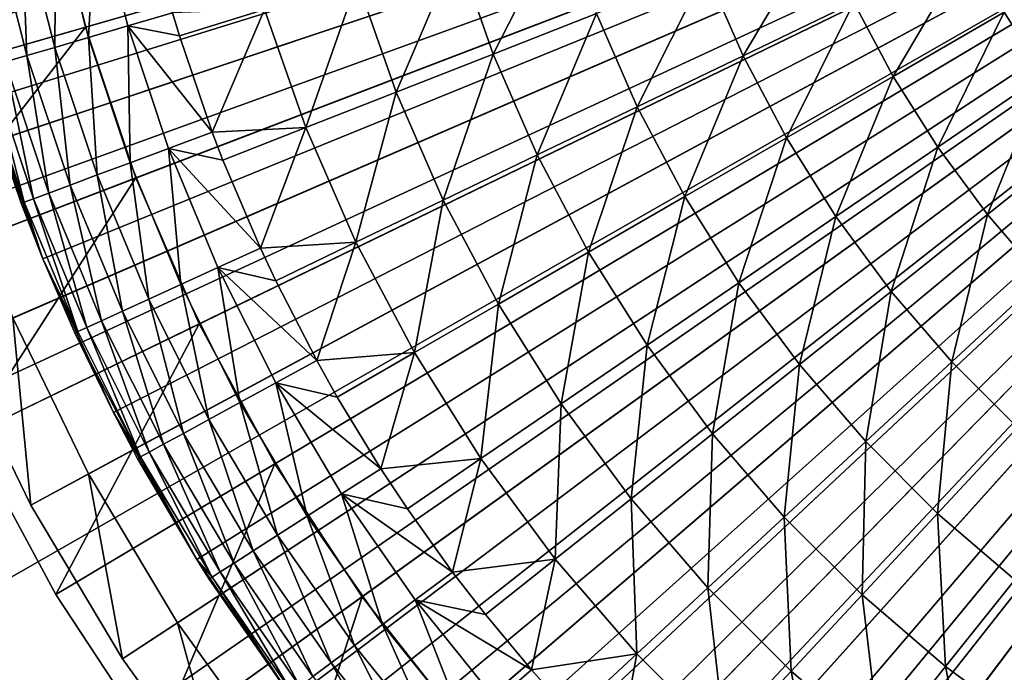
# Model space of a CAD drawing. Extents: x -30 to 130, y -246 to 30.
# Drawn here: x 83 to 92, y -10 to -5 of the extents above; entities that cross this region are included whole.
import ezdxf

# ---------------------------------------------------------------- set-up
doc = ezdxf.new("R2010")
doc.units = 0
doc.header["$MEASUREMENT"] = 0
for name, color, linetype in [('L3', 7, 'Continuous'), ('L4', 7, 'Continuous'), ('L6', 7, 'Continuous'), ('L7', 7, 'Continuous')]:
    doc.layers.add(name, color=color, linetype=linetype)

msp = doc.modelspace()

# ---------------------------------------------------------------- linework, layer by layer
at = {"layer": 'L3', "color": 7}
for points in [[(100, 0, 48.5), (83.04934, -5.266652, 48.5), (82.65934, -3.789996, 48.5)], [(100, 0, 48.5), (83.56484, -6.704316, 48.5), (83.04934, -5.266652, 48.5)], [(84.20201, -8.092344, 48.5), (83.56484, -6.704316, 48.5), (100, 0, 48.5)], [(100, 0, 48.5), (84.95615, -9.420458, 48.5), (84.20201, -8.092344, 48.5)], [(100, 0, 48.5), (85.82167, -10.67883, 48.5), (84.95615, -9.420458, 48.5)], [(86.79215, -11.85813, 48.5), (85.82167, -10.67883, 48.5), (100, 0, 48.5)], [(100, 0, 48.5), (87.86043, -12.94965, 48.5), (86.79215, -11.85813, 48.5)], [(100, 0, 48.5), (89.01858, -13.94529, 48.5), (87.86043, -12.94965, 48.5)], [(90.25804, -14.83768, 48.5), (89.01858, -13.94529, 48.5), (100, 0, 48.5)], [(100, 0, 48.5), (91.56962, -15.62022, 48.5), (90.25804, -14.83768, 48.5)], [(100, 0, 48.5), (92.94362, -16.28711, 48.5), (91.56962, -15.62022, 48.5)], [(83.67295, -4.794055, 53.75398), (83.68235, -3.549686, 54.45643), (83.37254, -3.617082, 53.75398)], [(83.97716, -4.70473, 54.45643), (83.68235, -3.549686, 54.45643), (83.67295, -4.794055, 53.75398)], [(83.97716, -4.70473, 54.45643), (84.04411, -3.470992, 55.13238), (83.68235, -3.549686, 54.45643)], [(84.33238, -4.600429, 55.13238), (84.04411, -3.470992, 55.13238), (83.97716, -4.70473, 54.45643)], [(84.33238, -4.600429, 55.13238), (84.73649, -4.481772, 55.7778), (84.04411, -3.470992, 55.13238)], [(83.42154, -4.867874, 53.0292), (83.37254, -3.617082, 53.75398), (83.11651, -3.672778, 53.0292)], [(83.67295, -4.794055, 53.75398), (83.37254, -3.617082, 53.75398), (83.42154, -4.867874, 53.0292)], [(87.30342, -3.916377, 58.77266), (87.63159, -4.854243, 58.77266), (88.26163, -3.620807, 59.64432)], [(88.26163, -3.620807, 59.64432), (87.63159, -4.854243, 58.77266), (88.56504, -4.487892, 59.64432)], [(83.42154, -4.867874, 53.0292), (83.11651, -3.672778, 53.0292), (83.22444, -4.925749, 52.28639)], [(89.55157, -4.100706, 60.44568), (89.88723, -4.870052, 60.44568), (90.58661, -3.694482, 61.173)], [(90.58661, -3.694482, 61.173), (89.88723, -4.870052, 60.44568), (90.88902, -4.387615, 61.173)], [(90.88902, -4.387615, 61.173), (91.24239, -5.05621, 61.173), (91.93311, -3.884808, 61.82292)], [(91.93311, -3.884808, 61.82292), (91.24239, -5.05621, 61.173), (92.24598, -4.476785, 61.82292)], [(92.24598, -4.476785, 61.82292), (92.60221, -5.043725, 61.82292), (93.28557, -3.876575, 62.39242)], [(86.40415, -4.193765, 57.83473), (86.75556, -5.198058, 57.83473), (87.30342, -3.916377, 58.77266)], [(87.30342, -3.916377, 58.77266), (86.75556, -5.198058, 57.83473), (87.63159, -4.854243, 58.77266)], [(88.56504, -4.487892, 59.64432), (88.93239, -5.329879, 59.64432), (89.55157, -4.100706, 60.44568)], [(89.55157, -4.100706, 60.44568), (88.93239, -5.329879, 59.64432), (89.88723, -4.870052, 60.44568)], [(85.568, -4.451683, 56.8349), (85.94103, -5.51774, 56.8349), (86.40415, -4.193765, 57.83473)], [(86.40415, -4.193765, 57.83473), (85.94103, -5.51774, 56.8349), (86.75556, -5.198058, 57.83473)], [(89.88723, -4.870052, 60.44568), (90.27945, -5.612162, 60.44568), (90.88902, -4.387615, 61.173)], [(90.88902, -4.387615, 61.173), (90.27945, -5.612162, 60.44568), (91.24239, -5.05621, 61.173)], [(84.79885, -4.688934, 55.7778), (84.73649, -4.481772, 55.7778), (84.33238, -4.600429, 55.13238)], [(84.73649, -4.481772, 55.7778), (84.79885, -4.688934, 55.7778), (85.568, -4.451683, 56.8349)], [(84.79885, -4.688934, 55.7778), (85.0951, -5.55924, 55.7778), (85.568, -4.451683, 56.8349)], [(85.568, -4.451683, 56.8349), (85.0951, -5.55924, 55.7778), (85.94103, -5.51774, 56.8349)], [(87.63159, -4.854243, 58.77266), (88.02893, -5.764962, 58.77266), (88.56504, -4.487892, 59.64432)], [(88.56504, -4.487892, 59.64432), (88.02893, -5.764962, 58.77266), (88.93239, -5.329879, 59.64432)], [(91.24239, -5.05621, 61.173), (91.64473, -5.696529, 61.173), (92.24598, -4.476785, 61.82292)], [(92.24598, -4.476785, 61.82292), (91.64473, -5.696529, 61.173), (92.60221, -5.043725, 61.82292)], [(83.97716, -4.70473, 54.45643), (84.35362, -5.835799, 54.45643), (84.33238, -4.600429, 55.13238)], [(85.0951, -5.55924, 55.7778), (84.79885, -4.688934, 55.7778), (84.33238, -4.600429, 55.13238)], [(84.33238, -4.600429, 55.13238), (84.35362, -5.835799, 54.45643), (84.70049, -5.706422, 55.13238)], [(84.33238, -4.600429, 55.13238), (84.70049, -5.706422, 55.13238), (85.0951, -5.55924, 55.7778)], [(83.67295, -4.794055, 53.75398), (84.05655, -5.946598, 53.75398), (83.97716, -4.70473, 54.45643)], [(83.97716, -4.70473, 54.45643), (84.05655, -5.946598, 53.75398), (84.35362, -5.835799, 54.45643)], [(83.42154, -4.867874, 53.0292), (83.81105, -6.038165, 53.0292), (83.67295, -4.794055, 53.75398)], [(83.67295, -4.794055, 53.75398), (83.81105, -6.038165, 53.0292), (84.05655, -5.946598, 53.75398)], [(83.22444, -4.925749, 52.28639), (83.61858, -6.109953, 52.28639), (83.42154, -4.867874, 53.0292)], [(83.42154, -4.867874, 53.0292), (83.61858, -6.109953, 52.28639), (83.81105, -6.038165, 53.0292)], [(86.75556, -5.198058, 57.83473), (87.18105, -6.173281, 57.83473), (87.63159, -4.854243, 58.77266)], [(87.63159, -4.854243, 58.77266), (87.18105, -6.173281, 57.83473), (88.02893, -5.764962, 58.77266)], [(88.93239, -5.329879, 59.64432), (89.36164, -6.142059, 59.64432), (89.88723, -4.870052, 60.44568)], [(89.88723, -4.870052, 60.44568), (89.36164, -6.142059, 59.64432), (90.27945, -5.612162, 60.44568)], [(82.9975, -4.992386, 50.76443), (83.39697, -6.192611, 50.76443), (83.08281, -4.967335, 51.52997)], [(83.08281, -4.967335, 51.52997), (83.48028, -6.161537, 51.52997), (83.22444, -4.925749, 52.28639)], [(83.08281, -4.967335, 51.52997), (83.39697, -6.192611, 50.76443), (83.48028, -6.161537, 51.52997)], [(83.22444, -4.925749, 52.28639), (83.48028, -6.161537, 51.52997), (83.61858, -6.109953, 52.28639)], [(82.9975, -4.992386, 50.76443), (83.04934, -5.266652, 49.99432), (83.39697, -6.192611, 50.76443)], [(90.27945, -5.612162, 60.44568), (90.72603, -6.322887, 60.44568), (91.24239, -5.05621, 61.173)], [(91.24239, -5.05621, 61.173), (90.72603, -6.322887, 60.44568), (91.64473, -5.696529, 61.173)], [(91.64473, -5.696529, 61.173), (92.09379, -6.304991, 61.173), (92.60221, -5.043725, 61.82292)], [(92.60221, -5.043725, 61.82292), (92.09379, -6.304991, 61.173), (92.99982, -5.582459, 61.82292)], [(85.94103, -5.51774, 56.8349), (86.39268, -6.55294, 56.8349), (86.75556, -5.198058, 57.83473)], [(86.75556, -5.198058, 57.83473), (86.39268, -6.55294, 56.8349), (87.18105, -6.173281, 57.83473)], [(83.56484, -6.704316, 48.5), (83.36914, -6.202989, 49.99432), (83.04934, -5.266652, 48.5)], [(83.36914, -6.202989, 49.99432), (83.04934, -5.266652, 49.99432), (83.04934, -5.266652, 48.5)], [(83.04934, -5.266652, 49.99432), (83.36914, -6.202989, 49.99432), (83.39697, -6.192611, 50.76443)], [(88.02893, -5.764962, 58.77266), (88.49322, -6.643441, 58.77266), (88.93239, -5.329879, 59.64432)], [(88.93239, -5.329879, 59.64432), (88.49322, -6.643441, 58.77266), (89.36164, -6.142059, 59.64432)], [(85.0951, -5.55924, 55.7778), (84.70049, -5.706422, 55.13238), (85.19176, -5.811807, 55.7778)], [(85.0951, -5.55924, 55.7778), (85.19176, -5.811807, 55.7778), (85.94103, -5.51774, 56.8349)], [(85.19176, -5.811807, 55.7778), (85.52967, -6.608378, 55.7778), (85.94103, -5.51774, 56.8349)], [(85.94103, -5.51774, 56.8349), (85.52967, -6.608378, 55.7778), (86.39268, -6.55294, 56.8349)], [(92.09379, -6.304991, 61.173), (92.58707, -6.878193, 61.173), (92.99982, -5.582459, 61.82292)], [(89.36164, -6.142059, 59.64432), (89.85039, -6.91989, 59.64432), (90.27945, -5.612162, 60.44568)], [(90.27945, -5.612162, 60.44568), (89.85039, -6.91989, 59.64432), (90.72603, -6.322887, 60.44568)], [(84.35362, -5.835799, 54.45643), (84.8098, -6.93713, 54.45643), (84.70049, -5.706422, 55.13238)], [(85.52967, -6.608378, 55.7778), (85.19176, -5.811807, 55.7778), (84.70049, -5.706422, 55.13238)], [(84.70049, -5.706422, 55.13238), (84.8098, -6.93713, 54.45643), (85.14656, -6.783338, 55.13238)], [(84.70049, -5.706422, 55.13238), (85.14656, -6.783338, 55.13238), (85.52967, -6.608378, 55.7778)], [(87.18105, -6.173281, 57.83473), (87.67822, -7.113981, 57.83473), (88.02893, -5.764962, 58.77266)], [(88.02893, -5.764962, 58.77266), (87.67822, -7.113981, 57.83473), (88.49322, -6.643441, 58.77266)], [(90.72603, -6.322887, 60.44568), (91.22447, -6.998251, 60.44568), (91.64473, -5.696529, 61.173)], [(91.64473, -5.696529, 61.173), (91.22447, -6.998251, 60.44568), (92.09379, -6.304991, 61.173)], [(84.05655, -5.946598, 53.75398), (84.5214, -7.06884, 53.75398), (84.35362, -5.835799, 54.45643)], [(84.35362, -5.835799, 54.45643), (84.5214, -7.06884, 53.75398), (84.8098, -6.93713, 54.45643)], [(83.81105, -6.038165, 53.0292), (84.28306, -7.177686, 53.0292), (84.05655, -5.946598, 53.75398)], [(84.05655, -5.946598, 53.75398), (84.28306, -7.177686, 53.0292), (84.5214, -7.06884, 53.75398)], [(83.61858, -6.109953, 52.28639), (84.0962, -7.263022, 52.28639), (83.81105, -6.038165, 53.0292)], [(83.81105, -6.038165, 53.0292), (84.0962, -7.263022, 52.28639), (84.28306, -7.177686, 53.0292)], [(83.48028, -6.161537, 51.52997), (83.96193, -7.324342, 51.52997), (83.61858, -6.109953, 52.28639)], [(83.61858, -6.109953, 52.28639), (83.96193, -7.324342, 51.52997), (84.0962, -7.263022, 52.28639)], [(83.36914, -6.202989, 49.99432), (83.56484, -6.704316, 49.99432), (83.39697, -6.192611, 50.76443)], [(83.56484, -6.704316, 48.5), (83.56484, -6.704316, 49.99432), (83.36914, -6.202989, 49.99432)], [(83.39697, -6.192611, 50.76443), (83.88105, -7.361279, 50.76443), (83.48028, -6.161537, 51.52997)], [(83.39697, -6.192611, 50.76443), (83.56484, -6.704316, 49.99432), (83.88105, -7.361279, 50.76443)], [(83.48028, -6.161537, 51.52997), (83.88105, -7.361279, 50.76443), (83.96193, -7.324342, 51.52997)], [(86.39268, -6.55294, 56.8349), (86.92043, -7.551493, 56.8349), (87.18105, -6.173281, 57.83473)], [(87.18105, -6.173281, 57.83473), (86.92043, -7.551493, 56.8349), (87.67822, -7.113981, 57.83473)], [(88.49322, -6.643441, 58.77266), (89.02186, -7.484767, 58.77266), (89.36164, -6.142059, 59.64432)], [(89.36164, -6.142059, 59.64432), (89.02186, -7.484767, 58.77266), (89.85039, -6.91989, 59.64432)], [(91.22447, -6.998251, 60.44568), (91.77199, -7.634479, 60.44568), (92.09379, -6.304991, 61.173)], [(92.09379, -6.304991, 61.173), (91.77199, -7.634479, 60.44568), (92.58707, -6.878193, 61.173)], [(89.85039, -6.91989, 59.64432), (90.39589, -7.659022, 59.64432), (90.72603, -6.322887, 60.44568)], [(90.72603, -6.322887, 60.44568), (90.39589, -7.659022, 59.64432), (91.22447, -6.998251, 60.44568)], [(85.52967, -6.608378, 55.7778), (85.66748, -6.902177, 55.7778), (86.39268, -6.55294, 56.8349)], [(85.66748, -6.902177, 55.7778), (86.03798, -7.623842, 55.7778), (86.39268, -6.55294, 56.8349)], [(86.39268, -6.55294, 56.8349), (86.03798, -7.623842, 55.7778), (86.92043, -7.551493, 56.8349)], [(85.52967, -6.608378, 55.7778), (85.14656, -6.783338, 55.13238), (85.66748, -6.902177, 55.7778)], [(87.67822, -7.113981, 57.83473), (88.24431, -8.014896, 57.83473), (88.49322, -6.643441, 58.77266)], [(88.49322, -6.643441, 58.77266), (88.24431, -8.014896, 57.83473), (89.02186, -7.484767, 58.77266)], [(84.20201, -8.092344, 48.5), (83.85403, -7.373617, 49.99432), (83.56484, -6.704316, 48.5)], [(83.85403, -7.373617, 49.99432), (83.56484, -6.704316, 49.99432), (83.56484, -6.704316, 48.5)], [(83.56484, -6.704316, 49.99432), (83.85403, -7.373617, 49.99432), (83.88105, -7.361279, 50.76443)], [(85.3434, -8.003111, 54.45643), (85.14656, -6.783338, 55.13238), (84.8098, -6.93713, 54.45643)], [(86.03798, -7.623842, 55.7778), (85.66748, -6.902177, 55.7778), (85.14656, -6.783338, 55.13238)], [(85.66832, -7.825687, 55.13238), (86.03798, -7.623842, 55.7778), (85.14656, -6.783338, 55.13238)], [(85.66832, -7.825687, 55.13238), (85.14656, -6.783338, 55.13238), (85.3434, -8.003111, 54.45643)], [(89.02186, -7.484767, 58.77266), (89.6119, -8.284235, 58.77266), (89.85039, -6.91989, 59.64432)], [(89.85039, -6.91989, 59.64432), (89.6119, -8.284235, 58.77266), (90.39589, -7.659022, 59.64432)], [(91.77199, -7.634479, 60.44568), (92.36552, -8.228011, 60.44568), (92.58707, -6.878193, 61.173)], [(85.06512, -8.15506, 53.75398), (84.8098, -6.93713, 54.45643), (84.5214, -7.06884, 53.75398)], [(85.3434, -8.003111, 54.45643), (84.8098, -6.93713, 54.45643), (85.06512, -8.15506, 53.75398)], [(90.39589, -7.659022, 59.64432), (90.9951, -8.355322, 59.64432), (91.22447, -6.998251, 60.44568)], [(91.22447, -6.998251, 60.44568), (90.9951, -8.355322, 59.64432), (91.77199, -7.634479, 60.44568)], [(84.83515, -8.280632, 53.0292), (84.5214, -7.06884, 53.75398), (84.28306, -7.177686, 53.0292)], [(85.06512, -8.15506, 53.75398), (84.5214, -7.06884, 53.75398), (84.83515, -8.280632, 53.0292)], [(84.65486, -8.379081, 52.28639), (84.28306, -7.177686, 53.0292), (84.0962, -7.263022, 52.28639)], [(84.83515, -8.280632, 53.0292), (84.28306, -7.177686, 53.0292), (84.65486, -8.379081, 52.28639)], [(86.92043, -7.551493, 56.8349), (87.52133, -8.507815, 56.8349), (87.67822, -7.113981, 57.83473)], [(87.67822, -7.113981, 57.83473), (87.52133, -8.507815, 56.8349), (88.24431, -8.014896, 57.83473)], [(84.5253, -8.449823, 51.52997), (84.0962, -7.263022, 52.28639), (83.96193, -7.324342, 51.52997)], [(84.65486, -8.379081, 52.28639), (84.0962, -7.263022, 52.28639), (84.5253, -8.449823, 51.52997)], [(83.88105, -7.361279, 50.76443), (83.85403, -7.373617, 49.99432), (84.44726, -8.492437, 50.76443)], [(84.20201, -8.092344, 48.5), (84.20201, -8.092344, 49.99432), (83.85403, -7.373617, 49.99432)], [(84.44726, -8.492437, 50.76443), (83.85403, -7.373617, 49.99432), (84.20201, -8.092344, 49.99432)], [(84.44726, -8.492437, 50.76443), (83.96193, -7.324342, 51.52997), (83.88105, -7.361279, 50.76443)], [(84.5253, -8.449823, 51.52997), (83.96193, -7.324342, 51.52997), (84.44726, -8.492437, 50.76443)], [(86.03798, -7.623842, 55.7778), (86.22336, -7.953947, 55.7778), (86.92043, -7.551493, 56.8349)], [(86.22336, -7.953947, 55.7778), (86.61743, -8.600458, 55.7778), (86.92043, -7.551493, 56.8349)], [(86.92043, -7.551493, 56.8349), (86.61743, -8.600458, 55.7778), (87.52133, -8.507815, 56.8349)], [(88.24431, -8.014896, 57.83473), (88.87613, -8.870989, 57.83473), (89.02186, -7.484767, 58.77266)], [(89.02186, -7.484767, 58.77266), (88.87613, -8.870989, 57.83473), (89.6119, -8.284235, 58.77266)], [(86.22336, -7.953947, 55.7778), (86.03798, -7.623842, 55.7778), (85.66832, -7.825687, 55.13238)], [(90.9951, -8.355322, 59.64432), (91.64468, -9.004896, 59.64432), (91.77199, -7.634479, 60.44568)], [(91.77199, -7.634479, 60.44568), (91.64468, -9.004896, 59.64432), (92.36552, -8.228011, 60.44568)], [(89.6119, -8.284235, 58.77266), (90.26003, -9.037375, 58.77266), (90.39589, -7.659022, 59.64432)], [(90.39589, -7.659022, 59.64432), (90.26003, -9.037375, 58.77266), (90.9951, -8.355322, 59.64432)], [(85.3434, -8.003111, 54.45643), (85.95168, -9.02831, 54.45643), (85.66832, -7.825687, 55.13238)], [(86.61743, -8.600458, 55.7778), (86.22336, -7.953947, 55.7778), (85.66832, -7.825687, 55.13238)], [(85.66832, -7.825687, 55.13238), (85.95168, -9.02831, 54.45643), (86.26312, -8.828158, 55.13238)], [(85.66832, -7.825687, 55.13238), (86.26312, -8.828158, 55.13238), (86.61743, -8.600458, 55.7778)], [(85.06512, -8.15506, 53.75398), (85.68495, -9.199724, 53.75398), (85.3434, -8.003111, 54.45643)], [(85.3434, -8.003111, 54.45643), (85.68495, -9.199724, 53.75398), (85.95168, -9.02831, 54.45643)], [(87.52133, -8.507815, 56.8349), (88.19201, -9.416558, 56.8349), (88.24431, -8.014896, 57.83473)], [(88.24431, -8.014896, 57.83473), (88.19201, -9.416558, 56.8349), (88.87613, -8.870989, 57.83473)], [(84.95615, -9.420458, 48.5), (84.4212, -8.50667, 49.99432), (84.20201, -8.092344, 48.5)], [(84.4212, -8.50667, 49.99432), (84.20201, -8.092344, 49.99432), (84.20201, -8.092344, 48.5)], [(84.44726, -8.492437, 50.76443), (84.20201, -8.092344, 49.99432), (84.4212, -8.50667, 49.99432)], [(84.83515, -8.280632, 53.0292), (85.46453, -9.341381, 53.0292), (85.06512, -8.15506, 53.75398)], [(85.06512, -8.15506, 53.75398), (85.46453, -9.341381, 53.0292), (85.68495, -9.199724, 53.75398)], [(91.64468, -9.004896, 59.64432), (92.34098, -9.60411, 59.64432), (92.36552, -8.228011, 60.44568)], [(84.65486, -8.379081, 52.28639), (85.29171, -9.452443, 52.28639), (84.83515, -8.280632, 53.0292)], [(84.83515, -8.280632, 53.0292), (85.29171, -9.452443, 52.28639), (85.46453, -9.341381, 53.0292)], [(88.87613, -8.870989, 57.83473), (89.57017, -9.677472, 57.83473), (89.6119, -8.284235, 58.77266)], [(89.6119, -8.284235, 58.77266), (89.57017, -9.677472, 57.83473), (90.26003, -9.037375, 58.77266)], [(90.26003, -9.037375, 58.77266), (90.96263, -9.739974, 58.77266), (90.9951, -8.355322, 59.64432)], [(90.9951, -8.355322, 59.64432), (90.96263, -9.739974, 58.77266), (91.64468, -9.004896, 59.64432)], [(84.5253, -8.449823, 51.52997), (85.16754, -9.532246, 51.52997), (84.65486, -8.379081, 52.28639)], [(84.65486, -8.379081, 52.28639), (85.16754, -9.532246, 51.52997), (85.29171, -9.452443, 52.28639)], [(84.4212, -8.50667, 49.99432), (84.95615, -9.420458, 49.99432), (84.44726, -8.492437, 50.76443)], [(84.95615, -9.420458, 48.5), (84.95615, -9.420458, 49.99432), (84.4212, -8.50667, 49.99432)], [(84.44726, -8.492437, 50.76443), (85.09273, -9.580319, 50.76443), (84.5253, -8.449823, 51.52997)], [(84.44726, -8.492437, 50.76443), (84.95615, -9.420458, 49.99432), (85.09273, -9.580319, 50.76443)], [(84.5253, -8.449823, 51.52997), (85.09273, -9.580319, 50.76443), (85.16754, -9.532246, 51.52997)], [(86.61743, -8.600458, 55.7778), (86.85628, -8.961236, 55.7778), (87.52133, -8.507815, 56.8349)], [(86.85628, -8.961236, 55.7778), (87.26507, -9.533246, 55.7778), (87.52133, -8.507815, 56.8349)], [(87.52133, -8.507815, 56.8349), (87.26507, -9.533246, 55.7778), (88.19201, -9.416558, 56.8349)], [(86.61743, -8.600458, 55.7778), (86.26312, -8.828158, 55.13238), (86.85628, -8.961236, 55.7778)], [(86.63154, -10.0075, 54.45643), (86.26312, -8.828158, 55.13238), (85.95168, -9.02831, 54.45643)], [(87.26507, -9.533246, 55.7778), (86.85628, -8.961236, 55.7778), (86.26312, -8.828158, 55.13238)], [(86.92791, -9.785643, 55.13238), (87.26507, -9.533246, 55.7778), (86.26312, -8.828158, 55.13238)], [(86.92791, -9.785643, 55.13238), (86.26312, -8.828158, 55.13238), (86.63154, -10.0075, 54.45643)], [(88.19201, -9.416558, 56.8349), (88.92873, -10.27264, 56.8349), (88.87613, -8.870989, 57.83473)], [(88.87613, -8.870989, 57.83473), (88.92873, -10.27264, 56.8349), (89.57017, -9.677472, 57.83473)], [(86.37772, -10.19751, 53.75398), (85.95168, -9.02831, 54.45643), (85.68495, -9.199724, 53.75398)], [(86.63154, -10.0075, 54.45643), (85.95168, -9.02831, 54.45643), (86.37772, -10.19751, 53.75398)], [(89.57017, -9.677472, 57.83473), (90.32253, -10.42983, 57.83473), (90.26003, -9.037375, 58.77266)], [(90.26003, -9.037375, 58.77266), (90.32253, -10.42983, 57.83473), (90.96263, -9.739974, 58.77266)], [(90.96263, -9.739974, 58.77266), (91.71576, -10.3881, 58.77266), (91.64468, -9.004896, 59.64432)], [(91.64468, -9.004896, 59.64432), (91.71576, -10.3881, 58.77266), (92.34098, -9.60411, 59.64432)], [(86.16797, -10.35453, 53.0292), (85.68495, -9.199724, 53.75398), (85.46453, -9.341381, 53.0292)], [(86.37772, -10.19751, 53.75398), (85.68495, -9.199724, 53.75398), (86.16797, -10.35453, 53.0292)], [(85.82167, -10.67883, 48.5), (85.06775, -9.596375, 49.99432), (84.95615, -9.420458, 48.5)], [(85.06775, -9.596375, 49.99432), (84.95615, -9.420458, 49.99432), (84.95615, -9.420458, 48.5)], [(84.95615, -9.420458, 49.99432), (85.06775, -9.596375, 49.99432), (85.09273, -9.580319, 50.76443)], [(86.00352, -10.47764, 52.28639), (85.46453, -9.341381, 53.0292), (85.29171, -9.452443, 52.28639)], [(86.16797, -10.35453, 53.0292), (85.46453, -9.341381, 53.0292), (86.00352, -10.47764, 52.28639)], [(87.26507, -9.533246, 55.7778), (87.56271, -9.91841, 55.7778), (88.19201, -9.416558, 56.8349)], [(87.56271, -9.91841, 55.7778), (87.97762, -10.41746, 55.7778), (88.19201, -9.416558, 56.8349)], [(88.19201, -9.416558, 56.8349), (87.97762, -10.41746, 55.7778), (88.92873, -10.27264, 56.8349)], [(85.88535, -10.56609, 51.52997), (85.29171, -9.452443, 52.28639), (85.16754, -9.532246, 51.52997)], [(86.00352, -10.47764, 52.28639), (85.29171, -9.452443, 52.28639), (85.88535, -10.56609, 51.52997)], [(85.79039, -10.63718, 49.99432), (85.09273, -9.580319, 50.76443), (85.06775, -9.596375, 49.99432)], [(85.82167, -10.67883, 48.5), (85.79039, -10.63718, 49.99432), (85.06775, -9.596375, 49.99432)], [(85.81417, -10.61938, 50.76443), (85.16754, -9.532246, 51.52997), (85.09273, -9.580319, 50.76443)], [(85.81417, -10.61938, 50.76443), (85.09273, -9.580319, 50.76443), (85.79039, -10.63718, 49.99432)], [(85.88535, -10.56609, 51.52997), (85.16754, -9.532246, 51.52997), (85.81417, -10.61938, 50.76443)], [(87.56271, -9.91841, 55.7778), (87.26507, -9.533246, 55.7778), (86.92791, -9.785643, 55.13238)], [(88.92873, -10.27264, 56.8349), (89.72736, -11.07127, 56.8349), (89.57017, -9.677472, 57.83473)], [(89.57017, -9.677472, 57.83473), (89.72736, -11.07127, 56.8349), (90.32253, -10.42983, 57.83473)], [(91.71576, -10.3881, 58.77266), (92.51523, -10.97814, 58.77266), (92.34098, -9.60411, 59.64432)], [(90.32253, -10.42983, 57.83473), (91.12901, -11.12387, 57.83473), (90.96263, -9.739974, 58.77266)], [(90.96263, -9.739974, 58.77266), (91.12901, -11.12387, 57.83473), (91.71576, -10.3881, 58.77266)], [(86.63154, -10.0075, 54.45643), (87.37953, -10.9357, 54.45643), (86.92791, -9.785643, 55.13238)], [(87.97762, -10.41746, 55.7778), (87.56271, -9.91841, 55.7778), (86.92791, -9.785643, 55.13238)], [(86.92791, -9.785643, 55.13238), (87.37953, -10.9357, 54.45643), (87.65932, -10.69326, 55.13238)], [(86.92791, -9.785643, 55.13238), (87.65932, -10.69326, 55.13238), (87.97762, -10.41746, 55.7778)], [(86.37772, -10.19751, 53.75398), (87.13991, -11.14333, 53.75398), (86.63154, -10.0075, 54.45643)], [(86.63154, -10.0075, 54.45643), (87.13991, -11.14333, 53.75398), (87.37953, -10.9357, 54.45643)], [(86.16797, -10.35453, 53.0292), (86.94189, -11.31491, 53.0292), (86.37772, -10.19751, 53.75398)], [(86.37772, -10.19751, 53.75398), (86.94189, -11.31491, 53.0292), (87.13991, -11.14333, 53.75398)], [(87.97762, -10.41746, 55.7778), (88.33869, -10.82012, 55.7778), (88.92873, -10.27264, 56.8349)], [(88.33869, -10.82012, 55.7778), (88.75142, -11.24858, 55.7778), (88.92873, -10.27264, 56.8349)], [(88.92873, -10.27264, 56.8349), (88.75142, -11.24858, 55.7778), (89.72736, -11.07127, 56.8349)], [(86.00352, -10.47764, 52.28639), (86.78664, -11.44944, 52.28639), (86.16797, -10.35453, 53.0292)], [(86.16797, -10.35453, 53.0292), (86.78664, -11.44944, 52.28639), (86.94189, -11.31491, 53.0292)], [(91.12901, -11.12387, 57.83473), (91.9851, -11.75569, 57.83473), (91.71576, -10.3881, 58.77266)], [(91.71576, -10.3881, 58.77266), (91.9851, -11.75569, 57.83473), (92.51523, -10.97814, 58.77266)], [(87.97762, -10.41746, 55.7778), (87.65932, -10.69326, 55.13238), (88.33869, -10.82012, 55.7778)], [(89.72736, -11.07127, 56.8349), (90.58344, -11.80799, 56.8349), (90.32253, -10.42983, 57.83473)], [(90.32253, -10.42983, 57.83473), (90.58344, -11.80799, 56.8349), (91.12901, -11.12387, 57.83473)]]:
    msp.add_3dface(points, dxfattribs=at)
at = {"layer": 'L4', "color": 7}
for points in [[(100, 0, 52), (82.1708, -5.963196, 52), (81.72418, -4.408438, 52)], [(100, 0, 52), (82.74943, -7.473805, 52), (82.1708, -5.963196, 52)], [(100, 0, 86), (82.3011, -4.269274, 86), (82.73363, -5.774952, 86)], [(82.73363, -5.774952, 86), (83.29399, -7.237874, 86), (100, 0, 86)], [(83.45577, -8.92908, 52), (82.74943, -7.473805, 52), (100, 0, 52)], [(100, 0, 86), (83.29399, -7.237874, 86), (83.97803, -8.64721, 86)], [(100, 0, 52), (84.2846, -10.31825, 52), (83.45577, -8.92908, 52)], [(100, 0, 86), (83.97803, -8.64721, 86), (84.7807, -9.992525, 86)], [(100, 0, 52), (85.22978, -11.63102, 52), (84.2846, -10.31825, 52)], [(84.7807, -9.992525, 86), (85.69604, -11.26386, 86), (100, 0, 86)], [(86.28432, -12.85768, 52), (85.22978, -11.63102, 52), (100, 0, 52)], [(100, 0, 86), (85.69604, -11.26386, 86), (86.71729, -12.4518, 86)], [(100, 0, 52), (87.4404, -13.98915, 52), (86.28432, -12.85768, 52)], [(100, 0, 86), (86.71729, -12.4518, 86), (87.83688, -13.54755, 86)], [(100, 0, 52), (88.68947, -15.01705, 52), (87.4404, -13.98915, 52)], [(87.83688, -13.54755, 86), (89.04651, -14.543, 86), (100, 0, 86)], [(90.02227, -15.93377, 52), (88.68947, -15.01705, 52), (100, 0, 52)], [(100, 0, 86), (89.04651, -14.543, 86), (90.33725, -15.43078, 86)], [(100, 0, 52), (91.42895, -16.73252, 52), (90.02227, -15.93377, 52)], [(100, 0, 86), (90.33725, -15.43078, 86), (91.69952, -16.20431, 86)], [(100, 0, 52), (92.89909, -17.40739, 52), (91.42895, -16.73252, 52)], [(91.69952, -16.20431, 86), (93.12325, -16.85788, 86), (100, 0, 86)], [(83.45577, -8.92908, 52), (83.29399, -7.237874, 86), (82.74943, -7.473805, 52)], [(83.45577, -8.92908, 52), (83.97803, -8.64721, 86), (83.29399, -7.237874, 86)], [(84.2846, -10.31825, 52), (83.97803, -8.64721, 86), (83.45577, -8.92908, 52)], [(84.2846, -10.31825, 52), (84.7807, -9.992525, 86), (83.97803, -8.64721, 86)], [(85.22978, -11.63102, 52), (84.7807, -9.992525, 86), (84.2846, -10.31825, 52)], [(85.22978, -11.63102, 52), (85.69604, -11.26386, 86), (84.7807, -9.992525, 86)]]:
    msp.add_3dface(points, dxfattribs=at)
at = {"layer": 'L6', "color": 7}
for points in [[(100, 0, 49), (81.35518, -3.65658, 49), (81.73853, -5.245843, 49)], [(81.73853, -5.245843, 49), (82.25709, -6.796266, 49), (100, 0, 49)], [(100, 0, 49), (82.25709, -6.796266, 49), (82.90701, -8.296373, 49)], [(100, 0, 49), (82.90701, -8.296373, 49), (83.68349, -9.735057, 49)], [(100, 0, -3.5), (83.94913, -4.610819, -3.5), (83.61218, -3.213941, -3.5)], [(83.68349, -9.735057, 49), (84.58076, -11.10166, 49), (100, 0, 49)], [(100, 0, -3.5), (84.40492, -5.973561, -3.5), (83.94913, -4.610819, -3.5)], [(84.97616, -7.292076, -3.5), (84.40492, -5.973561, -3.5), (100, 0, -3.5)], [(100, 0, 49), (84.58076, -11.10166, 49), (85.59219, -12.38608, 49)], [(100, 0, -3.5), (85.65864, -8.556603, -3.5), (84.97616, -7.292076, -3.5)], [(100, 0, 49), (85.59219, -12.38608, 49), (86.71029, -13.57879, 49)], [(100, 0, -3.5), (86.4473, -9.75778, -3.5), (85.65864, -8.556603, -3.5)], [(87.33629, -10.88671, -3.5), (86.4473, -9.75778, -3.5), (100, 0, -3.5)], [(86.71029, -13.57879, 49), (87.92679, -14.67098, 49), (100, 0, 49)], [(100, 0, -3.5), (88.31905, -11.93505, -3.5), (87.33629, -10.88671, -3.5)], [(100, 0, 49), (87.92679, -14.67098, 49), (89.23267, -15.65454, 49)], [(100, 0, -3.5), (89.38828, -12.89502, -3.5), (88.31905, -11.93505, -3.5)], [(100, 0, 49), (89.23267, -15.65454, 49), (90.61826, -16.5222, 49)], [(90.53608, -13.75951, -3.5), (89.38828, -12.89502, -3.5), (100, 0, -3.5)], [(100, 0, -3.5), (91.75395, -14.52214, -3.5), (90.53608, -13.75951, -3.5)], [(90.61826, -16.5222, 49), (92.07332, -17.26753, 49), (100, 0, 49)], [(100, 0, -3.5), (93.03287, -15.17725, -3.5), (91.75395, -14.52214, -3.5)], [(100, 0, 49), (92.07332, -17.26753, 49), (93.58707, -17.88503, 49)], [(83.61218, -3.213941, 10), (81.73853, -5.245843, 10), (81.35518, -3.65658, 10)], [(83.94913, -4.610819, 10), (81.73853, -5.245843, 10), (83.61218, -3.213941, 10)], [(83.61218, -3.213941, 10), (83.61218, -3.213941, -3.5), (83.94913, -4.610819, -3.5)], [(83.61218, -3.213941, 10), (83.94913, -4.610819, -3.5), (83.94913, -4.610819, 10)], [(83.94913, -4.610819, 10), (82.25709, -6.796266, 10), (81.73853, -5.245843, 10)], [(84.40492, -5.973561, 10), (82.25709, -6.796266, 10), (83.94913, -4.610819, 10)], [(83.94913, -4.610819, 10), (83.94913, -4.610819, -3.5), (84.40492, -5.973561, -3.5)], [(83.94913, -4.610819, 10), (84.40492, -5.973561, -3.5), (84.40492, -5.973561, 10)], [(84.40492, -5.973561, 10), (82.90701, -8.296373, 10), (82.25709, -6.796266, 10)], [(84.97616, -7.292076, 10), (82.90701, -8.296373, 10), (84.40492, -5.973561, 10)], [(84.40492, -5.973561, 10), (84.40492, -5.973561, -3.5), (84.97616, -7.292076, -3.5)], [(84.40492, -5.973561, 10), (84.97616, -7.292076, -3.5), (84.97616, -7.292076, 10)], [(84.97616, -7.292076, 10), (83.68349, -9.735057, 10), (82.90701, -8.296373, 10)], [(85.65864, -8.556603, 10), (83.68349, -9.735057, 10), (84.97616, -7.292076, 10)], [(84.97616, -7.292076, 10), (84.97616, -7.292076, -3.5), (85.65864, -8.556603, -3.5)], [(84.97616, -7.292076, 10), (85.65864, -8.556603, -3.5), (85.65864, -8.556603, 10)], [(82.90701, -8.296373, 49), (82.90701, -8.296373, 10), (83.68349, -9.735057, 10)], [(82.90701, -8.296373, 49), (83.68349, -9.735057, 10), (83.68349, -9.735057, 49)], [(85.65864, -8.556603, 10), (84.58076, -11.10166, 10), (83.68349, -9.735057, 10)], [(86.4473, -9.75778, 10), (84.58076, -11.10166, 10), (85.65864, -8.556603, 10)], [(85.65864, -8.556603, 10), (85.65864, -8.556603, -3.5), (86.4473, -9.75778, -3.5)], [(85.65864, -8.556603, 10), (86.4473, -9.75778, -3.5), (86.4473, -9.75778, 10)], [(83.68349, -9.735057, 49), (83.68349, -9.735057, 10), (84.58076, -11.10166, 10)], [(83.68349, -9.735057, 49), (84.58076, -11.10166, 10), (84.58076, -11.10166, 49)], [(86.4473, -9.75778, 10), (85.59219, -12.38608, 10), (84.58076, -11.10166, 10)], [(87.33629, -10.88671, 10), (85.59219, -12.38608, 10), (86.4473, -9.75778, 10)], [(86.4473, -9.75778, 10), (86.4473, -9.75778, -3.5), (87.33629, -10.88671, -3.5)], [(86.4473, -9.75778, 10), (87.33629, -10.88671, -3.5), (87.33629, -10.88671, 10)]]:
    msp.add_3dface(points, dxfattribs=at)
at = {"layer": 'L7', "color": 7}
for points in [[(70.12096, -2.691291, 10), (70.46293, -5.249874, 10), (100, 0, 10)], [(100, 0, 1), (70.46293, -5.249874, 1), (70.12096, -2.691291, 1)], [(100, 0, 10), (70.46293, -5.249874, 10), (71.02357, -7.769589, 10)], [(71.02357, -7.769589, 1), (70.46293, -5.249874, 1), (100, 0, 1)], [(100, 0, 10), (71.02357, -7.769589, 10), (71.79875, -10.23178, 10)], [(100, 0, 1), (71.79875, -10.23178, 1), (71.02357, -7.769589, 1)], [(71.79875, -10.23178, 10), (72.78272, -12.61822, 10), (100, 0, 10)], [(100, 0, 1), (72.78272, -12.61822, 1), (71.79875, -10.23178, 1)], [(100, 0, 10), (72.78272, -12.61822, 10), (73.96819, -14.91124, 10)], [(73.96819, -14.91124, 1), (72.78272, -12.61822, 1), (100, 0, 1)], [(100, 0, 10), (73.96819, -14.91124, 10), (75.3464, -17.09386, 10)], [(100, 0, 1), (75.3464, -17.09386, 1), (73.96819, -14.91124, 1)], [(75.3464, -17.09386, 10), (76.90713, -19.14992, 10), (100, 0, 10)], [(100, 0, 1), (76.90713, -19.14992, 1), (75.3464, -17.09386, 1)], [(100, 0, 10), (76.90713, -19.14992, 10), (78.63884, -21.0642, 10)], [(78.63884, -21.0642, 1), (76.90713, -19.14992, 1), (100, 0, 1)], [(100, 0, 10), (78.63884, -21.0642, 10), (80.52869, -22.82254, 10)], [(100, 0, 1), (80.52869, -22.82254, 1), (78.63884, -21.0642, 1)], [(80.52869, -22.82254, 10), (82.56271, -24.4119, 10), (100, 0, 10)], [(100, 0, 1), (82.56271, -24.4119, 1), (80.52869, -22.82254, 1)], [(100, 0, 10), (82.56271, -24.4119, 10), (84.72582, -25.82052, 10)], [(84.72582, -25.82052, 1), (82.56271, -24.4119, 1), (100, 0, 1)], [(100, 0, 10), (84.72582, -25.82052, 10), (87.00202, -27.03798, 10)], [(100, 0, 1), (87.00202, -27.03798, 1), (84.72582, -25.82052, 1)], [(87.00202, -27.03798, 10), (89.37445, -28.05526, 10), (100, 0, 10)], [(100, 0, 1), (89.37445, -28.05526, 1), (87.00202, -27.03798, 1)], [(100, 0, 10), (89.37445, -28.05526, 10), (91.82555, -28.86483, 10)], [(91.82555, -28.86483, 1), (89.37445, -28.05526, 1), (100, 0, 1)], [(100, 0, 10), (91.82555, -28.86483, 10), (94.33717, -29.46069, 10)], [(100, 0, 1), (94.33717, -29.46069, 1), (91.82555, -28.86483, 1)]]:
    msp.add_3dface(points, dxfattribs=at)

doc.saveas('drawing.dxf')
